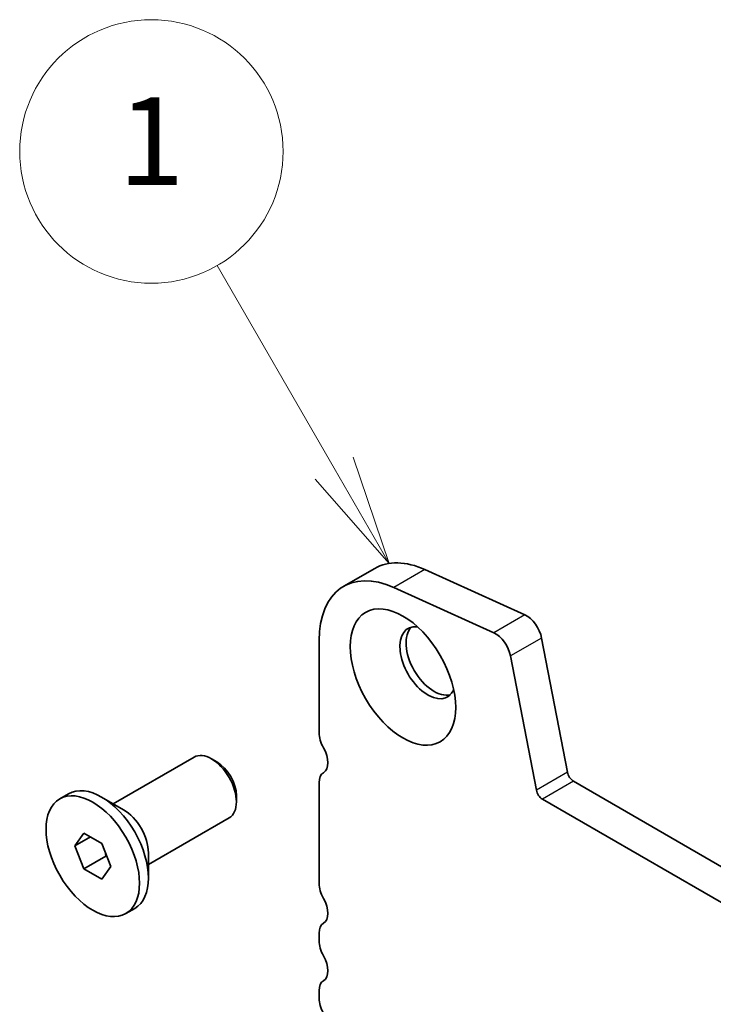
# Model space of a CAD drawing. Units: millimetres. Extents: x 0 to 6967, y 0 to 1124.
# Drawn here: x 498 to 538, y 320 to 376 of the extents above; entities that cross this region are included whole.
import ezdxf

# ---------------------------------------------------------------- set-up
doc = ezdxf.new("R2010")
doc.units = ezdxf.units.MM
for name, color, linetype, lineweight in [('Symbol (TK)', 100, 'Continuous', 18), ('Visible (ISO)', 7, 'Continuous', 35), ('Visible Narrow (ISO)', 7, 'Continuous', 25)]:
    doc.layers.add(name, color=color, linetype=linetype, lineweight=lineweight)
doc.styles.add('Note Text (TK2)', font='MS PGothic.ttf')

# ---------------------------------------------------------------- blocks, each defined once
blk = doc.blocks.new('バルーン1')
at = {"layer": 'Symbol (TK)', "color": 100}
for p, q in [((233.464, 164.414), (230.8, 169.028)), ((234.714, 162.249), (233.897, 164.664)), ((233.464, 164.414), (234.714, 162.249)), ((233.031, 164.164), (234.714, 162.249))]:
    blk.add_line(p, q, dxfattribs=at)
at = {"layer": 'Symbol (TK)'}
blk.add_circle((229.3, 171.627), 3, dxfattribs=at)
at = {"layer": 'Symbol (TK)', "color": 7, "insert": (229.3, 171.603), "char_height": 2, "attachment_point": 5, "style": 'Note Text (TK2)'}
blk.add_mtext('1', dxfattribs=at)

msp = doc.modelspace()

# ---------------------------------------------------------------- linework, layer by layer
at = {"layer": 'Visible (ISO)'}
for p, q in [((518.3687, 344.3595), (516.6009, 343.3388)), ((521.2315, 344.289), (526.9235, 341.7122)), ((525.1557, 340.6916), (519.4637, 343.2684)), ((515.203, 340.2488), (515.203, 335.0009)), ((527.876, 340.3944), (529.3427, 332.7548)), ((527.575, 331.7342), (526.1082, 339.3738)), ((503.4803, 330.9627), (508.0798, 333.6183)), ((509.3835, 333.3439), (509.0798, 333.5192)), ((515.203, 332.1677), (515.203, 326.4276)), ((529.6858, 332.2473), (635.0803, 271.3977)), ((500.4299, 331.2396), (500.9355, 331.5315)), ((504.066, 330.6245), (502.818, 331.345)), ((510.4941, 331.4203), (510.4941, 331.0697)), ((634.3633, 269.7704), (527.918, 331.2267)), ((505.4803, 327.4986), (510.0798, 330.1542)), ((501.2918, 328.5683), (501.8021, 329.2943)), ((502.1757, 329.0786), (501.2918, 328.5683)), ((501.8021, 329.2943), (502.8227, 328.705)), ((501.8021, 327.253), (501.2918, 328.5683)), ((502.8227, 328.705), (503.333, 327.3898)), ((501.8021, 327.253), (503.0608, 327.9797)), ((505.4803, 328.175), (505.4803, 326.7339)), ((503.333, 327.3898), (502.8227, 326.6638)), ((502.8227, 326.6638), (501.8021, 327.253)), ((504.1949, 324.7184), (504.7005, 325.0103)), ((515.203, 323.5945), (515.203, 323.1617)), ((515.203, 320.3285), (515.203, 319.8957))]:
    msp.add_line(p, q, dxfattribs=at)
for centre, major_axis, start_param, end_param in [((521.7437, 338.5138), (-3.375, 5.8457), 5.6053067, 6.2831853), ((519.9759, 337.4932), (-3.375, 5.8457), 5.6053067, 7.0685834), ((527.0184, 340.6427), (0.625, -1.0825), 1.0297442, 2.463714), ((521.3902, 338.9936), (-1.125, 1.9486), 5.8794706, 9.8284926), ((521.7437, 339.1977), (-1.125, 1.9486), 0.1577888, 2.9838039), ((525.2506, 339.6221), (-0.625, 1.0825), 4.1713369, 5.6053067), ((516.0869, 334.4905), (0.625, -1.0825), 3.9269908, 4.6939848), ((514.8141, 333.8088), (0.625, -1.0825), 0.0184041, 1.5523921), ((509.0798, 331.8862), (-1, 1.7321), 3.1415927, 6.2831853), ((509.3835, 332.0615), (-0.7853, 1.3602), 3.9269908, 5.4977871), ((516.0869, 331.6574), (-0.625, 1.0825), 0.0184041, 0.7853981), ((529.6858, 332.6555), (0.25, -0.433), 4.1713369, 5.4977871), ((502.818, 328.2709), (-1.8825, 3.2606), 3.1415927, 6.2831853), ((527.918, 331.6349), (-0.25, 0.433), 1.0297442, 2.3561945), ((504.066, 328.9915), (1, -1.7321), 0.7853982, 2.3561945), ((516.0869, 325.9173), (0.625, -1.0825), 3.9269908, 4.6939848), ((514.8141, 325.2356), (0.625, -1.0825), 0.0184041, 1.5523921), ((516.0869, 323.0842), (-0.625, 1.0825), 0.0184041, 0.7853981), ((516.0869, 322.6513), (0.625, -1.0825), 3.9269908, 4.6939848), ((514.8141, 321.9696), (0.625, -1.0825), 0.0184041, 1.5523921), ((516.0869, 319.8182), (-0.625, 1.0825), 0.0184041, 0.7853981), ((516.0869, 319.3854), (0.625, -1.0825), 3.9269908, 4.6939848)]:
    msp.add_ellipse(centre, major_axis=major_axis, ratio=0.5773503, start_param=start_param, end_param=end_param, dxfattribs=at)
for centre, major_axis in [((519.9759, 338.1771), (-2.125, 3.6806)), ((502.3124, 327.979), (-1.8825, 3.2606))]:
    msp.add_ellipse(centre, major_axis=major_axis, ratio=0.5773503, dxfattribs=at)
for points, weights in [([(503.0274, 328.1776), (503.0458, 328.083), (503.0608, 327.9797)], [1.03330933949, 1.0189843736, 1]), ([(503.0608, 327.9797), (503.086, 327.9717), (503.1104, 327.9636)], [1, 1.00516298341, 1.0099813475])]:
    msp.add_rational_spline(points, weights, degree=2, dxfattribs=at)
at = {"layer": 'Visible Narrow (ISO)'}
for p, q in [((521.2315, 344.289), (519.4637, 343.2684)), ((526.9235, 341.7122), (525.1557, 340.6916)), ((527.876, 340.3944), (526.1082, 339.3738)), ((529.3427, 332.7548), (527.575, 331.7342)), ((529.6858, 332.2473), (527.918, 331.2267))]:
    msp.add_line(p, q, dxfattribs=at)

# ---------------------------------------------------------------- block references
at = {"layer": 'Symbol (TK)', "xscale": 2.5, "yscale": 2.5, "zscale": 2.5}
msp.add_blockref('バルーン1', (-67.6006, -60.9783), dxfattribs=at)

doc.saveas('drawing.dxf')
